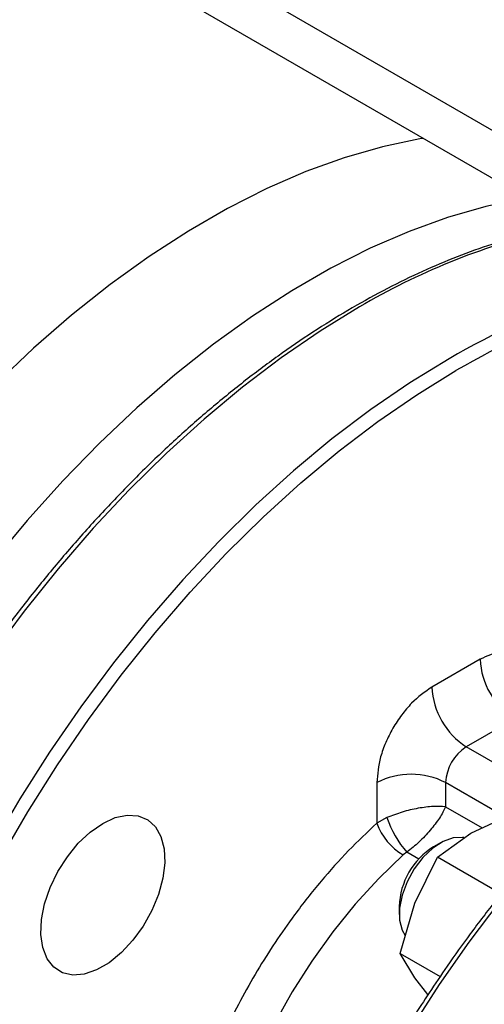
# Model space of a CAD drawing. Units: millimetres. Extents: x -6414 to -5840, y -6865 to -6477.
# Drawn here: x -6340 to -6338, y -6842 to -6838 of the extents above; entities that cross this region are included whole.
import ezdxf

# ---------------------------------------------------------------- set-up
doc = ezdxf.new("R2010")
doc.units = ezdxf.units.MM

msp = doc.modelspace()

# ---------------------------------------------------------------- linework, layer by layer
at = {"color": 7, "linetype": 'Continuous', "lineweight": 25}
for p, q in [((-6337.31472, -6838.97865), (-6343.02425, -6835.68261)), ((-6343.02425, -6835.87858), (-6337.43129, -6839.10733)), ((-6337.781, -6840.90771), (-6337.97899, -6841.02201)), ((-6337.63957, -6841.15266), (-6337.83756, -6841.26696)), ((-6338.20526, -6841.41392), (-6338.20526, -6841.58066)), ((-6337.92242, -6841.41392), (-6337.92242, -6841.51287)), ((-6338.16338, -6841.55742), (-6338.20526, -6841.58066)), ((-6337.81918, -6841.62124), (-6337.64864, -6841.54246)), ((-6337.95564, -6841.71969), (-6337.81918, -6841.62124)), ((-6337.94366, -6841.66046), (-6337.97194, -6841.6768)), ((-6338.08148, -6841.69928), (-6338.09717, -6841.71048)), ((-6338.04943, -6841.90767), (-6337.95564, -6841.71969)), ((-6337.71253, -6841.86004), (-6337.95564, -6841.71969)), ((-6338.11334, -6841.92173), (-6338.11334, -6841.95439)), ((-6338.10914, -6842.11533), (-6338.04943, -6841.90767)), ((-6338.10914, -6842.11533), (-6337.94545, -6842.20982)), ((-6338.04943, -6842.21469), (-6338.10914, -6842.11533)), ((-6337.99511, -6842.28364), (-6338.04943, -6842.21469))]:
    msp.add_line(p, q, dxfattribs=at)
at = {"color": 8, "linetype": 'Continuous', "lineweight": 25}
for p, q in [((-6337.39007, -6841.52529), (-6337.83756, -6841.26696)), ((-6337.67704, -6841.55558), (-6337.92242, -6841.41392)), ((-6337.92242, -6841.51287), (-6337.77225, -6841.59956)), ((-6338.03253, -6841.72754), (-6338.08148, -6841.69928))]:
    msp.add_line(p, q, dxfattribs=at)
at = {"color": 7, "linetype": 'Continuous', "lineweight": 25, "flags": 128}
for points in [[(-6338.0145, -6838.77065), (-6338.02869, -6838.77301), (-6338.18224, -6838.80524), (-6338.33851, -6838.85007), (-6338.49691, -6838.90732), (-6338.65682, -6838.97677), (-6338.81766, -6839.05816), (-6338.97879, -6839.15118), (-6339.13963, -6839.25549), (-6339.29954, -6839.37067), (-6339.45794, -6839.4963), (-6339.61421, -6839.6319), (-6339.76776, -6839.77696)], [(-6337.59024, -6839.01557), (-6337.60442, -6839.01793), (-6337.75798, -6839.05017), (-6337.91425, -6839.09499), (-6338.07264, -6839.15224), (-6338.23256, -6839.22169), (-6338.39339, -6839.30308), (-6338.55453, -6839.39611), (-6338.71536, -6839.50041), (-6338.87528, -6839.61559), (-6339.03367, -6839.74122), (-6339.18994, -6839.87682), (-6339.3435, -6840.02188), (-6339.49375, -6840.17584), (-6339.64014, -6840.33812), (-6339.78211, -6840.5081)], [(-6337.90827, -6839.67473), (-6338.06934, -6839.77343), (-6338.22979, -6839.88323), (-6338.38902, -6840.00369), (-6338.54642, -6840.13437), (-6338.70141, -6840.27477), (-6338.85339, -6840.42434), (-6339.00178, -6840.58254), (-6339.14603, -6840.74875), (-6339.28558, -6840.92235), (-6339.4199, -6841.10268), (-6339.54849, -6841.28905), (-6339.67086, -6841.48075), (-6339.78654, -6841.67707)], [(-6339.75218, -6841.7297), (-6339.63747, -6841.53307), (-6339.51597, -6841.34099), (-6339.38813, -6841.15423), (-6339.25446, -6840.97349), (-6339.11547, -6840.79947), (-6338.9717, -6840.63286), (-6338.82371, -6840.47429), (-6338.67207, -6840.32438), (-6338.51736, -6840.18371), (-6338.36019, -6840.05282), (-6338.20116, -6839.93222), (-6338.04089, -6839.82238), (-6337.87999, -6839.72372)], [(-6339.32999, -6841.58096), (-6339.27875, -6841.5574), (-6339.2296, -6841.54683), (-6339.18457, -6841.5497), (-6339.14549, -6841.56588), (-6339.11396, -6841.59471), (-6339.09128, -6841.63502), (-6339.07837, -6841.68514), (-6339.07576, -6841.74304), (-6339.08356, -6841.80633), (-6339.10145, -6841.87244), (-6339.12869, -6841.93864), (-6339.16418, -6842.00223), (-6339.20645, -6842.06062), (-6339.25378, -6842.1114), (-6339.30424, -6842.1525), (-6339.35574, -6842.18223), (-6339.4062, -6842.19938), (-6339.45353, -6842.20325), (-6339.4958, -6842.19368), (-6339.53129, -6842.17105), (-6339.55853, -6842.13631), (-6339.57642, -6842.09086), (-6339.58422, -6842.03657), (-6339.58161, -6841.97566), (-6339.5687, -6841.91063), (-6339.54602, -6841.84414), (-6339.51449, -6841.7789), (-6339.47541, -6841.7176), (-6339.43038, -6841.66274), (-6339.38123, -6841.61656), (-6339.32999, -6841.58096)], [(-6337.84826, -6841.63926), (-6337.8527, -6841.63846), (-6337.89119, -6841.63977), (-6337.93297, -6841.65468), (-6337.97543, -6841.68228), (-6338.01589, -6841.72081), (-6338.0518, -6841.76787), (-6338.08092, -6841.82049), (-6338.10142, -6841.87537), (-6338.112, -6841.92905), (-6338.112, -6841.97818), (-6338.10142, -6842.01965), (-6338.08896, -6842.04151)]]:
    msp.add_lwpolyline(points, dxfattribs=at)
at = {"color": 8, "linetype": 'Continuous', "lineweight": 25, "flags": 128}
for points in [[(-6338.27597, -6839.46246), (-6338.43703, -6839.56117), (-6338.59748, -6839.67096), (-6338.75671, -6839.79143), (-6338.91412, -6839.92211), (-6339.06911, -6840.0625), (-6339.22108, -6840.21208), (-6339.36948, -6840.37027), (-6339.51372, -6840.53649), (-6339.65327, -6840.71008), (-6339.7876, -6840.89041)], [(-6338.06279, -6842.42127), (-6337.94731, -6842.24187), (-6337.82556, -6842.06801), (-6337.6981, -6841.90046), (-6337.56549, -6841.73999), (-6337.42832, -6841.5873), (-6337.28721, -6841.44307), (-6337.14278, -6841.30796), (-6336.99568, -6841.18256), (-6336.8847, -6841.09575)], [(-6338.09717, -6841.71048), (-6338.19728, -6841.80725), (-6338.2937, -6841.91278), (-6338.38555, -6842.02609), (-6338.47198, -6842.14614), (-6338.5522, -6842.27183), (-6338.62548, -6842.40202), (-6338.69114, -6842.5355), (-6338.74858, -6842.67105), (-6338.79728, -6842.80742), (-6338.83678, -6842.94337), (-6338.86673, -6843.07766), (-6338.88685, -6843.20904), (-6338.89696, -6843.33631), (-6338.89696, -6843.45831), (-6338.88685, -6843.57391), (-6338.86673, -6843.68206), (-6338.83678, -6843.78176), (-6338.79728, -6843.8721), (-6338.74858, -6843.95226), (-6338.72849, -6843.97896)]]:
    msp.add_lwpolyline(points, dxfattribs=at)
at = {"color": 8, "linetype": 'Continuous', "lineweight": 25}
msp.add_arc((-6336.87163, -6841.83281), 2.75512, 103.39019, 120.64504, dxfattribs=at)
at = {"color": 7, "linetype": 'Continuous', "lineweight": 25}
for centre, radius, start, end in [((-6336.43882, -6842.17945), 2.90395, 107.85091, 120.39896), ((-6336.42912, -6842.19583), 2.86642, 107.69373, 120.40843), ((-6337.47395, -6840.89374), 0.30736, 182.60548, 237.39452), ((-6337.67194, -6841.00803), 0.30736, 182.60548, 237.39452), ((-6337.73819, -6841.42231), 0.18442, 122.60548, 177.39452), ((-6338.06384, -6841.68687), 0.3074, 62.60967, 117.39033), ((-6337.77126, -6841.42561), 0.41369, 198.58086, 221.41914), ((-6337.96629, -6841.4916), 0.25503, 200.44143, 239.12247), ((-6337.81139, -6841.93276), 0.30215, 122.09716, 177.90822)]:
    msp.add_arc(centre, radius, start, end, dxfattribs=at)
for points, knots in [([(-6337.49305, -6839.14298), (-6337.5317, -6839.15135), (-6337.61653, -6839.16972), (-6337.74992, -6839.21024), (-6337.8922, -6839.26193), (-6338.03558, -6839.32361), (-6338.17952, -6839.39472), (-6338.32363, -6839.47509), (-6338.46745, -6839.56444), (-6338.61054, -6839.66247), (-6338.75246, -6839.76883), (-6338.89277, -6839.88314), (-6339.03098, -6840.00499), (-6339.16663, -6840.13389), (-6339.2992, -6840.26925), (-6339.42809, -6840.41035), (-6339.55255, -6840.55616), (-6339.6714, -6840.70494), (-6339.78199, -6840.85265), (-6339.87847, -6840.98966), (-6339.95985, -6841.11176), (-6340.0463, -6841.24702), (-6340.10415, -6841.34508), (-6340.14076, -6841.40714)], [0, 0, 0, 0, 0.0420913, 0.0923849, 0.1426687, 0.1929368, 0.2431835, 0.2934021, 0.3435866, 0.3937299, 0.4438222, 0.4938502, 0.543794, 0.5936239, 0.643293, 0.6927221, 0.7417675, 0.7901379, 0.8371395, 0.8806096, 0.9154895, 0.9465122, 1, 1, 1, 1]), ([(-6337.55472, -6841.03838), (-6337.55774, -6841.00725), (-6337.56239, -6840.95937), (-6337.59061, -6840.91483), (-6337.61981, -6840.88983), (-6337.65606, -6840.87703), (-6337.70874, -6840.87486), (-6337.75253, -6840.89477), (-6337.781, -6840.90771)], [0, 0, 0, 0, 0.2394568, 0.3683607, 0.5, 0.6316393, 0.7605432, 1, 1, 1, 1]), ([(-6337.97899, -6841.02201), (-6338.00745, -6841.04193), (-6338.05124, -6841.07258), (-6338.10392, -6841.13557), (-6338.14017, -6841.19022), (-6338.16937, -6841.24894), (-6338.19759, -6841.32606), (-6338.20224, -6841.37931), (-6338.20526, -6841.41392)], [0, 0, 0, 0, 0.2394568, 0.3683607, 0.5, 0.6316393, 0.7605432, 1, 1, 1, 1]), ([(-6336.89338, -6841.0863), (-6336.92298, -6841.10841), (-6336.99644, -6841.16328), (-6337.11203, -6841.26008), (-6337.23967, -6841.37488), (-6337.36447, -6841.49676), (-6337.48589, -6841.62461), (-6337.60315, -6841.75754), (-6337.71512, -6841.8939), (-6337.8194, -6842.03007), (-6337.91068, -6842.1574), (-6337.98746, -6842.27107), (-6338.06978, -6842.3986), (-6338.1246, -6842.49132), (-6338.15974, -6842.55076)], [0, 0, 0, 0, 0.0621523, 0.1542373, 0.2461127, 0.3376939, 0.4288386, 0.519289, 0.6085262, 0.6953269, 0.7759498, 0.8413733, 0.898319, 1, 1, 1, 1]), ([(-6337.92242, -6841.51287), (-6337.93875, -6841.51193), (-6337.97143, -6841.51006), (-6338.03414, -6841.51806), (-6338.10128, -6841.53343), (-6338.14269, -6841.54943), (-6338.16338, -6841.55742)], [0, 0, 0, 0, 0.2500618, 0.5002607, 0.7503497, 1, 1, 1, 1]), ([(-6337.92242, -6841.51287), (-6337.93001, -6841.52791), (-6337.94509, -6841.55778), (-6337.98417, -6841.60871), (-6338.03087, -6841.65858), (-6338.06474, -6841.68582), (-6338.08148, -6841.69928)], [0, 0, 0, 0, 0.2568224, 0.5101552, 0.7578446, 1, 1, 1, 1])]:
    msp.add_open_spline(points, degree=3, knots=knots, dxfattribs=at)
at = {"color": 8, "linetype": 'Continuous', "lineweight": 25}
for points, knots in [([(-6338.21315, -6845.90262), (-6338.22157, -6845.88664), (-6338.2609, -6845.81198), (-6338.31044, -6845.65887), (-6338.36032, -6845.44899), (-6338.3885, -6845.22736), (-6338.39788, -6844.99675), (-6338.38856, -6844.75527), (-6338.36008, -6844.5011), (-6338.31139, -6844.23369), (-6338.24073, -6843.95304), (-6338.14798, -6843.66414), (-6338.03337, -6843.37111), (-6337.89786, -6843.07848), (-6337.74313, -6842.79097), (-6337.5715, -6842.51321), (-6337.38583, -6842.24958), (-6337.18939, -6842.0037), (-6336.9855, -6841.77934), (-6336.78404, -6841.58218), (-6336.64891, -6841.47066), (-6336.58532, -6841.41817)], [0, 0, 0, 0, 0.0149893, 0.0700669, 0.123781, 0.1750945, 0.2264116, 0.277725, 0.3290422, 0.3827564, 0.437834, 0.4940531, 0.55116, 0.6088743, 0.6668973, 0.7249202, 0.7826346, 0.8397414, 0.8959606, 0.9510382, 1, 1, 1, 1]), ([(-6338.20526, -6841.58066), (-6338.24408, -6841.61729), (-6338.32253, -6841.6913), (-6338.43562, -6841.81781), (-6338.56387, -6841.98005), (-6338.70014, -6842.18463), (-6338.83247, -6842.43164), (-6338.93837, -6842.68648), (-6339.01405, -6842.93855), (-6339.05831, -6843.17806), (-6339.07107, -6843.37638), (-6339.06371, -6843.5376), (-6339.04437, -6843.66876), (-6339.00602, -6843.81343), (-6338.93726, -6843.95827), (-6338.85936, -6844.06725), (-6338.7997, -6844.10701), (-6338.78509, -6844.11675)], [0, 0, 0, 0, 0.0515706, 0.1042083, 0.1578526, 0.2404983, 0.3242961, 0.408094, 0.4907397, 0.5711732, 0.6485013, 0.7000678, 0.7527096, 0.8063539, 0.8889996, 0.9727975, 1, 1, 1, 1]), ([(-6336.37904, -6841.90131), (-6336.43797, -6841.95877), (-6336.55583, -6842.07371), (-6336.72809, -6842.26635), (-6336.89593, -6842.47356), (-6337.07731, -6842.72378), (-6337.26426, -6843.01753), (-6337.44794, -6843.3566), (-6337.59325, -6843.67762), (-6337.70481, -6843.97305), (-6337.78768, -6844.23751), (-6337.85282, -6844.49825), (-6337.90436, -6844.77774), (-6337.93563, -6845.07081), (-6337.93941, -6845.36823), (-6337.91675, -6845.62051), (-6337.87637, -6845.83262), (-6337.8239, -6846.01335), (-6337.75498, -6846.18195), (-6337.65833, -6846.35545), (-6337.52794, -6846.522), (-6337.35668, -6846.66842), (-6337.17607, -6846.76644), (-6336.99534, -6846.82448), (-6336.82455, -6846.8538), (-6336.70398, -6846.85318), (-6336.64496, -6846.85287)], [0, 0, 0, 0, 0.0348908, 0.0697802, 0.1063616, 0.1429457, 0.1933225, 0.2441754, 0.2954095, 0.3338555, 0.3723042, 0.410108, 0.4479145, 0.4966641, 0.5443275, 0.5908262, 0.6257149, 0.6606064, 0.6971878, 0.7337719, 0.7841487, 0.8350017, 0.8862357, 0.9246817, 0.9631305, 1, 1, 1, 1])]:
    msp.add_open_spline(points, degree=3, knots=knots, dxfattribs=at)

doc.saveas('drawing.dxf')
